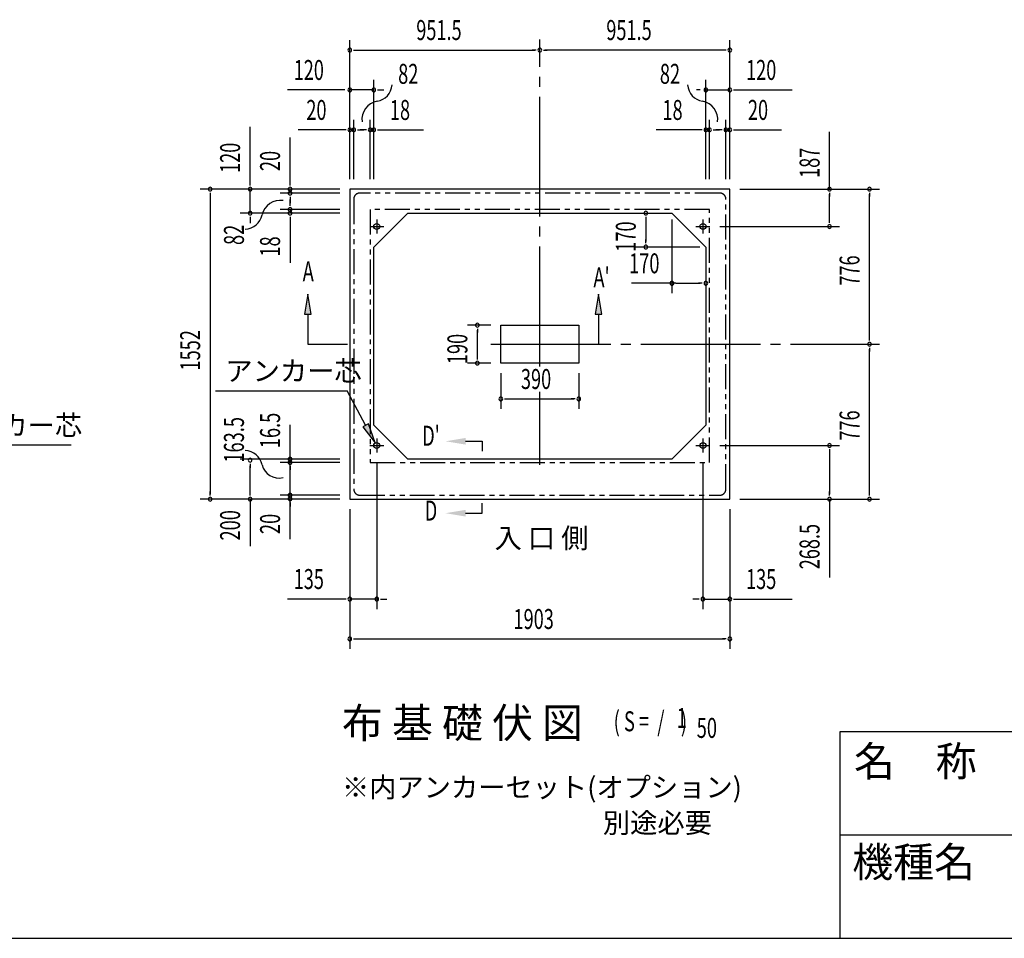
# Model space of a CAD drawing. Extents: x 543 to 20719, y 217 to 14052.
# Drawn here: x 8742 to 13671, y 517 to 5116 of the extents above; entities that cross this region are included whole.
import ezdxf
from ezdxf.enums import TextEntityAlignment as Align

# ---------------------------------------------------------------- set-up
doc = ezdxf.new("R2010")
doc.units = 0
doc.header["$LTSCALE"] = 50
doc.header["$MEASUREMENT"] = 0
for name, pattern in [('1PL-L', [56, 50, -2, 2, -2]), ('1PL-M', [15, 12, -1, 1, -1]), ('2PL-2', [5, 2.5, -0.5, 0.5, -0.5, 0.5, -0.5])]:
    doc.linetypes.add(name, pattern=pattern)
for name, color, linetype in [('1PL-L1', 6, '1PL-L'), ('1PL-M1', 6, '1PL-M'), ('GAIKEI', 6, '2PL-2'), ('HIKIDASHI', 6, 'CONTINUOUS'), ('M1', 4, 'CONTINUOUS'), ('SUNPOU', 4, 'CONTINUOUS'), ('U1', 3, 'CONTINUOUS'), ('U5', 4, 'CONTINUOUS'), ('WAKUMOJI-01', 130, 'CONTINUOUS'), ('WAKUSEN-01', 50, 'CONTINUOUS'), ('WAKUSEN-02', 130, 'CONTINUOUS')]:
    doc.layers.add(name, color=color, linetype=linetype)
doc.styles.add('00', font='ROMANS', dxfattribs={"width": 0.666667, "bigfont": 'BIGFONT'})
doc.styles.add('01', font='ROMANS', dxfattribs={"height": 3, "bigfont": 'BIGFONT'})
doc.styles.add('WAKUMOJI', font='SIMPLEX', dxfattribs={"height": 3, "bigfont": 'BIGFONT'})

msp = doc.modelspace()

# ---------------------------------------------------------------- linework, layer by layer
at = {"layer": '1PL-L1'}
for p, q in [((10529.5, 4115.5), (10529.5, 4045.5)), ((12162.5, 4115.5), (12162.5, 4045.5)), ((10494.5, 4081), (10564.5, 4081)), ((12127.5, 4081), (12197.5, 4081)), ((10529.5, 3019), (10529.5, 2949)), ((12162.5, 3019), (12162.5, 2949)), ((10494.5, 2984.5), (10564.5, 2984.5)), ((12127.5, 2984.5), (12197.5, 2984.5))]:
    msp.add_line(p, q, dxfattribs=at)
at = {"layer": '1PL-M1'}
for p, q in [((11346, 3380.4), (11346, 5016.5)), ((11101, 3492), (13046.5, 3492)), ((11346, 2888), (11346, 3253.2))]:
    msp.add_line(p, q, dxfattribs=at)
at = {"layer": 'GAIKEI'}
for p, q in [((12247.5, 4248), (10444.5, 4248)), ((10414.5, 4218), (10414.5, 2766)), ((12277.5, 2766), (12277.5, 4218)), ((10496.5, 4166), (10496.5, 2899.5)), ((12195.5, 4166), (10496.5, 4166)), ((12195.5, 2899.5), (12195.5, 4166)), ((10496.5, 2899.5), (12195.5, 2899.5)), ((10444.5, 2736), (12247.5, 2736))]:
    msp.add_line(p, q, dxfattribs=at)
for centre, start, end in [((10444.5, 4218), 90, 180), ((12247.5, 4218), 0, 90), ((10444.5, 2766), 180, 270), ((12247.5, 2766), 270, 0)]:
    msp.add_arc(centre, 30, start, end, dxfattribs=at)
at = {"layer": 'HIKIDASHI'}
for p, q in [((10183.8, 3742), (10167.2, 3642)), ((10200.5, 3642), (10183.8, 3742)), ((11639.5, 3742), (11622.9, 3642)), ((11656.2, 3642), (11639.5, 3742)), ((10167.2, 3642), (10200.5, 3642)), ((10183.8, 3642), (10183.8, 3492)), ((11622.9, 3642), (11656.2, 3642)), ((11639.5, 3642), (11639.5, 3492)), ((10183.8, 3492), (10383.8, 3492)), ((9721.9, 3257.9), (10381.8, 3257.9)), ((10473.8, 3085.6), (10381.8, 3257.9)), ((10488.5, 3093.5), (10459.1, 3077.8)), ((10459.1, 3077.8), (10521, 2997.5)), ((10521, 2997.5), (10488.5, 3093.5)), ((8999.7, 2985.4), (8325.4, 2985.4)), ((10974.2, 3005.6), (11057.5, 3005.6)), ((11057.5, 3005.6), (11057.5, 2955.6)), ((11057.5, 2645.6), (11057.5, 2695.6)), ((10974.2, 2645.6), (11057.5, 2645.6))]:
    msp.add_line(p, q, dxfattribs=at)
for points in [[(10200.5, 3642), (10167.2, 3642), (10183.8, 3742)], [(11656.2, 3642), (11622.9, 3642), (11639.5, 3742)], [(10459.1, 3077.8), (10488.5, 3093.5), (10521, 2997.5)], [(10974.2, 3022.3), (10974.2, 2989), (10874.2, 3005.6)], [(10974.2, 2629), (10974.2, 2662.3), (10874.2, 2645.6)]]:
    msp.add_solid(points, dxfattribs=at)
at = {"layer": 'SUNPOU'}
for p, q in [((10394.5, 4318), (10394.5, 5014.4)), ((12297.5, 4318), (12297.5, 5014.4)), ((10413.3, 4964.4), (10432, 4964.4)), ((10419.5, 4964.4), (11321, 4964.4)), ((11327.3, 4964.4), (11308.5, 4964.4)), ((11364.8, 4964.4), (11383.5, 4964.4)), ((12272.5, 4964.4), (11371, 4964.4)), ((12278.8, 4964.4), (12260, 4964.4)), ((10394.5, 4318), (10394.5, 4814.4)), ((10514.5, 4614.4), (10514.5, 4814.4)), ((12177.5, 4614.4), (12177.5, 4814.4)), ((12297.5, 4318), (12297.5, 4814.4)), ((10369.5, 4764.4), (10082.6, 4764.4)), ((10514.5, 4764.4), (10394.5, 4764.4)), ((10533.3, 4764.4), (10552, 4764.4)), ((10539.5, 4764.4), (10564.5, 4764.4)), ((12149.4, 4764.4), (12130.6, 4764.4)), ((12177.5, 4764.4), (12297.5, 4764.4)), ((12316.3, 4764.4), (12335, 4764.4)), ((12322.5, 4764.4), (12609.4, 4764.4)), ((10394.5, 4318), (10394.5, 4614.4)), ((10414.5, 4318), (10414.5, 4614.4)), ((10496.5, 4318), (10496.5, 4614.4)), ((10514.5, 4318), (10514.5, 4614.4)), ((12177.5, 4318), (12177.5, 4614.4)), ((12195.5, 4318), (12195.5, 4614.4)), ((12277.5, 4318), (12277.5, 4614.4)), ((12297.5, 4318), (12297.5, 4614.4)), ((9895.5, 4293), (9895.5, 4579.9)), ((10369.5, 4564.4), (10136.6, 4564.4)), ((10375.8, 4564.4), (10357, 4564.4)), ((10414.5, 4564.4), (10394.5, 4564.4)), ((10433.3, 4564.4), (10452, 4564.4)), ((10439.5, 4564.4), (10464.5, 4564.4)), ((10471.5, 4564.4), (10446.5, 4564.4)), ((10477.8, 4564.4), (10459, 4564.4)), ((10496.5, 4564.4), (10514.5, 4564.4)), ((10533.3, 4564.4), (10552, 4564.4)), ((10539.5, 4564.4), (10763, 4564.4)), ((12152.5, 4564.4), (11929.1, 4564.4)), ((12158.8, 4564.4), (12140, 4564.4)), ((12195.5, 4564.4), (12177.5, 4564.4)), ((12214.3, 4564.4), (12233, 4564.4)), ((12220.5, 4564.4), (12245.5, 4564.4)), ((12252.5, 4564.4), (12227.5, 4564.4)), ((12258.8, 4564.4), (12240, 4564.4)), ((12277.5, 4564.4), (12297.5, 4564.4)), ((12316.3, 4564.4), (12335, 4564.4)), ((12322.5, 4564.4), (12555.5, 4564.4)), ((12796.5, 4268), (12796.5, 4554.9)), ((10095.5, 4293), (10095.5, 4525.9)), ((12796.5, 4266.5), (12796.5, 4516.9)), ((9895.5, 4286.7), (9895.5, 4305.5)), ((10095.5, 4286.7), (10095.5, 4305.5)), ((10344.5, 4268), (9645.5, 4268)), ((9695.5, 4249.2), (9695.5, 4230.5)), ((9695.5, 4243), (9695.5, 2741)), ((10344.5, 4268), (9845.5, 4268)), ((9895.5, 4148), (9895.5, 4268)), ((10344.5, 4268), (10045.5, 4268)), ((10344.5, 4248), (10045.5, 4248)), ((10095.5, 4248), (10095.5, 4268)), ((12347.5, 4268), (13046.5, 4268)), ((12347.5, 4268), (12846.5, 4268)), ((12796.5, 4249.2), (12796.5, 4230.5)), ((12796.5, 4106), (12796.5, 4243)), ((12996.5, 4249.2), (12996.5, 4230.5)), ((12996.5, 3517), (12996.5, 4243)), ((10095.5, 4229.2), (10095.5, 4210.5)), ((10095.5, 4223), (10095.5, 4198)), ((10095.5, 4191), (10095.5, 4216)), ((10095.5, 4184.7), (10095.5, 4203.5)), ((10344.5, 4148), (9845.5, 4148)), ((10344.5, 4166), (10045.5, 4166)), ((10344.5, 4148), (10045.5, 4148)), ((10095.5, 4166), (10095.5, 4148)), ((9895.5, 4129.2), (9895.5, 4110.5)), ((9895.5, 4123), (9895.5, 4098)), ((10095.5, 4129.2), (10095.5, 4110.5)), ((10095.5, 4123), (10095.5, 3899.6)), ((11876.5, 4129.2), (11876.5, 4110.5)), ((11876.5, 4119.9), (11876.5, 4006.1)), ((12007.5, 4116.5), (12007.5, 3746.5)), ((12796.5, 4099.7), (12796.5, 4118.5)), ((12247.5, 4081), (12846.5, 4081)), ((11876.5, 3996.7), (11876.5, 4015.5)), ((12146.5, 3978), (11826.5, 3978)), ((12026.5, 3796.5), (11805.2, 3796.5)), ((12026.3, 3796.5), (12045, 3796.5)), ((12035.7, 3796.5), (12149.4, 3796.5)), ((12158.8, 3796.5), (12140, 3796.5)), ((11101, 3587), (10983.2, 3587)), ((11033.2, 3568.2), (11033.2, 3549.5)), ((11033.2, 3422), (11033.2, 3562)), ((12996.5, 3510.7), (12996.5, 3529.5)), ((12996.5, 3473.2), (12996.5, 3454.5)), ((12996.5, 2741), (12996.5, 3467)), ((11033.2, 3415.7), (11033.2, 3434.5)), ((11101, 3397), (10983.2, 3397)), ((11151, 3347), (11151, 3167.5)), ((11541, 3347), (11541, 3167.5)), ((11169.8, 3217.5), (11188.5, 3217.5)), ((11176, 3217.5), (11516, 3217.5)), ((11522.3, 3217.5), (11503.5, 3217.5)), ((10095.5, 2516.4), (10095.5, 3087.8)), ((12247.5, 2984.5), (12846.5, 2984.5)), ((12796.5, 2965.8), (12796.5, 2947)), ((12796.5, 2959.5), (12796.5, 2741)), ((10345.5, 2916), (9845.5, 2916)), ((10095.5, 2934.8), (10095.5, 2953.5)), ((9895.5, 2892.2), (9895.5, 2873.5)), ((9895.5, 2741), (9895.5, 2882.9)), ((10345.5, 2899.5), (10045.5, 2899.5)), ((10095.5, 2880.8), (10095.5, 2862)), ((10095.5, 2851), (10095.5, 2861)), ((10529.5, 2894.5), (10529.5, 2166)), ((12162.5, 2894.5), (12162.5, 2166)), ((10095.5, 2754.7), (10095.5, 2773.5)), ((10344.5, 2716), (9645.5, 2716)), ((9695.5, 2734.7), (9695.5, 2753.5)), ((9895.5, 2734.7), (9895.5, 2753.5)), ((9895.5, 2716), (9895.5, 2480.3)), ((10345.5, 2736), (10045.5, 2736)), ((12347.5, 2716), (13046.5, 2716)), ((12347.5, 2716), (12846.5, 2716)), ((12796.5, 2734.7), (12796.5, 2753.5)), ((12796.5, 2716), (12796.5, 2324.3)), ((12996.5, 2734.7), (12996.5, 2753.5)), ((10095.5, 2698.7), (10095.5, 2679.9)), ((10394.5, 2666), (10394.5, 2166)), ((10394.5, 2666), (10394.5, 1966)), ((12297.5, 2666), (12297.5, 2166)), ((12297.5, 2666), (12297.5, 1966)), ((10369.5, 2216), (10082.6, 2216)), ((10375.8, 2216), (10357, 2216)), ((10529.5, 2216), (10394.5, 2216)), ((10548.3, 2216), (10567, 2216)), ((10554.5, 2216), (10579.5, 2216)), ((12137.5, 2216), (12112.5, 2216)), ((12143.8, 2216), (12125, 2216)), ((12162.5, 2216), (12297.5, 2216)), ((12316.3, 2216), (12335, 2216)), ((12322.5, 2216), (12609.4, 2216)), ((10413.3, 2016), (10432, 2016)), ((10419.5, 2016), (12272.5, 2016)), ((12278.8, 2016), (12260, 2016))]:
    msp.add_line(p, q, dxfattribs=at)
for centre, radius, start, end in [((10394.5, 4964.4), 9.38, 0, 180), ((10394.5, 4964.4), 9.38, 180, 0), ((11346, 4964.4), 9.38, 0, 180), ((11346, 4964.4), 9.38, 0, 180), ((11346, 4964.4), 9.38, 180, 0), ((11346, 4964.4), 9.38, 180, 0), ((12297.5, 4964.4), 9.38, 0, 180), ((12297.5, 4964.4), 9.38, 180, 0), ((10516.4, 4796.4), 90.2, 279.9342, 355.5028), ((12175.7, 4796.4), 90.2, 184.4972, 260.0658), ((10394.5, 4764.4), 9.38, 0, 180), ((10394.5, 4764.4), 9.38, 180, 0), ((10514.5, 4764.4), 9.38, 0, 180), ((10514.5, 4764.4), 9.38, 180, 0), ((12177.5, 4764.4), 9.38, 0, 180), ((12177.5, 4764.4), 9.38, 180, 0), ((12297.5, 4764.4), 9.38, 0, 180), ((12297.5, 4764.4), 9.38, 180, 0), ((10548, 4616.1), 92.8, 99.9342, 186.794), ((12144.1, 4616.1), 92.8, 353.206, 80.0658), ((10394.5, 4564.4), 9.38, 0, 180), ((10394.5, 4564.4), 9.38, 180, 0), ((10414.5, 4564.4), 9.38, 0, 180), ((10414.5, 4564.4), 9.38, 180, 0), ((10496.5, 4564.4), 9.38, 0, 180), ((10496.5, 4564.4), 9.38, 180, 0), ((10514.5, 4564.4), 9.38, 0, 180), ((10514.5, 4564.4), 9.38, 180, 0), ((12177.5, 4564.4), 9.38, 0, 180), ((12177.5, 4564.4), 9.38, 180, 0), ((12195.5, 4564.4), 9.38, 0, 180), ((12195.5, 4564.4), 9.38, 180, 0), ((12277.5, 4564.4), 9.38, 0, 180), ((12277.5, 4564.4), 9.38, 180, 0), ((12297.5, 4564.4), 9.38, 0, 180), ((12297.5, 4564.4), 9.38, 180, 0), ((9695.5, 4268), 9.38, 90, 270), ((9695.5, 4268), 9.38, 270, 90), ((9895.5, 4268), 9.38, 90, 270), ((9895.5, 4268), 9.38, 270, 90), ((10095.5, 4268), 9.38, 90, 270), ((10095.5, 4248), 9.38, 90, 270), ((10095.5, 4268), 9.38, 270, 90), ((10095.5, 4248), 9.38, 270, 90), ((12796.5, 4268), 9.38, 90, 270), ((12796.5, 4268), 9.38, 270, 90), ((12996.5, 4268), 9.38, 90, 270), ((12996.5, 4268), 9.38, 270, 90), ((10046.5, 4119.1), 92.8, 80.9889, 167.8487), ((9895.5, 4148), 9.38, 90, 270), ((9895.5, 4148), 9.38, 270, 90), ((10095.5, 4166), 9.38, 90, 270), ((10095.5, 4148), 9.38, 90, 270), ((10095.5, 4166), 9.38, 270, 90), ((10095.5, 4148), 9.38, 270, 90), ((11876.5, 4148), 9.38, 90, 270), ((11876.5, 4148), 9.38, 270, 90), ((9867.5, 4157.6), 90.2, 272.2801, 347.8487), ((12796.5, 4081), 9.38, 90, 270), ((12796.5, 4081), 9.38, 270, 90), ((11876.5, 3978), 9.38, 90, 270), ((11876.5, 3978), 9.38, 270, 90), ((12007.5, 3796.5), 9.38, 0, 180), ((12007.5, 3796.5), 9.38, 180, 0), ((12177.5, 3796.5), 9.38, 0, 180), ((12177.5, 3796.5), 9.38, 180, 0), ((11033.2, 3587), 9.38, 90, 270), ((11033.2, 3587), 9.38, 270, 90), ((12996.5, 3492), 9.38, 90, 270), ((12996.5, 3492), 9.38, 90, 270), ((12996.5, 3492), 9.38, 270, 90), ((12996.5, 3492), 9.38, 270, 90), ((11033.2, 3397), 9.38, 90, 270), ((11033.2, 3397), 9.38, 270, 90), ((11151, 3217.5), 9.38, 0, 180), ((11151, 3217.5), 9.38, 180, 0), ((11541, 3217.5), 9.38, 0, 180), ((11541, 3217.5), 9.38, 180, 0), ((9867.5, 2869.3), 90.2, 12.1513, 87.7199), ((12796.5, 2984.5), 9.38, 90, 270), ((12796.5, 2984.5), 9.38, 270, 90), ((9895.5, 2911), 9.38, 90, 270), ((9895.5, 2911), 9.38, 270, 90), ((10095.5, 2916), 9.38, 90, 270), ((10095.5, 2899.5), 9.38, 90, 270), ((10095.5, 2916), 9.38, 270, 90), ((10095.5, 2899.5), 9.38, 270, 90), ((10041, 2909.1), 87.8, 193.7256, 283.1778), ((9695.5, 2716), 9.38, 90, 270), ((9695.5, 2716), 9.38, 270, 90), ((9895.5, 2716), 9.38, 90, 270), ((9895.5, 2716), 9.38, 270, 90), ((10095.5, 2736), 9.38, 90, 270), ((10095.5, 2717.4), 9.38, 90, 270), ((10095.5, 2736), 9.38, 270, 90), ((10095.5, 2717.4), 9.38, 270, 90), ((12796.5, 2716), 9.38, 90, 270), ((12796.5, 2716), 9.38, 270, 90), ((12996.5, 2716), 9.38, 90, 270), ((12996.5, 2716), 9.38, 270, 90), ((10394.5, 2216), 9.38, 0, 180), ((10529.5, 2216), 9.38, 0, 180), ((12162.5, 2216), 9.38, 0, 180), ((12297.5, 2216), 9.38, 0, 180), ((10394.5, 2216), 9.38, 180, 0), ((10529.5, 2216), 9.38, 180, 0), ((12162.5, 2216), 9.38, 180, 0), ((12297.5, 2216), 9.38, 180, 0), ((10394.5, 2016), 9.38, 0, 180), ((12297.5, 2016), 9.38, 0, 180), ((10394.5, 2016), 9.38, 180, 0), ((12297.5, 2016), 9.38, 180, 0)]:
    msp.add_arc(centre, radius, start, end, dxfattribs=at)
at = {"layer": 'U1'}
for p, q in [((10394.5, 4268), (10394.5, 2716)), ((12297.5, 4268), (10394.5, 4268)), ((12297.5, 2716), (12297.5, 4268)), ((10684.5, 4148), (10514.5, 3978)), ((10684.5, 4148), (12007.5, 4148)), ((12007.5, 4148), (12177.5, 3978)), ((10514.5, 3086), (10514.5, 3978)), ((12177.5, 3978), (12177.5, 3086)), ((11151, 3397), (11151, 3587)), ((11151, 3587), (11541, 3587)), ((11541, 3587), (11541, 3397)), ((11541, 3397), (11151, 3397)), ((10684.5, 2916), (10514.5, 3086)), ((12007.5, 2916), (12177.5, 3086)), ((12007.5, 2916), (10684.5, 2916)), ((10394.5, 2716), (12297.5, 2716))]:
    msp.add_line(p, q, dxfattribs=at)
for centre in [(10529.5, 4081), (12162.5, 4081), (10529.5, 2984.5), (12162.5, 2984.5)]:
    msp.add_circle(centre, 15, dxfattribs=at)
at = {"layer": 'WAKUSEN-01'}
for p, q in [((12850, 1552.5), (20477.5, 1552.5)), ((12850, 517.5), (12850, 1552.5)), ((542.5, 517.5), (20477.5, 517.5))]:
    msp.add_line(p, q, dxfattribs=at)
at = {"layer": 'WAKUSEN-02'}
msp.add_line((12850, 1035), (16792.5, 1035), dxfattribs=at)

# ---------------------------------------------------------------- texts
at = {"layer": 'HIKIDASHI', "style": '00', "width": 0.67}
for s, p in [('A', (10158.8, 3806.4)), ("A'", (11614.5, 3776.4))]:
    msp.add_text(s, height=100, dxfattribs=at).set_placement(p)
at = {"layer": 'HIKIDASHI', "style": '01'}
for p in [(9771.9, 3307.9), (8372.9, 3035.4)]:
    msp.add_text('アンカー芯', height=100, dxfattribs=at).set_placement(p)
at = {"layer": 'HIKIDASHI', "style": '00', "width": 0.67}
for s, p in [("D'", (10801, 3020.4)), ('D', (10801, 2645.6))]:
    msp.add_text(s, height=100, dxfattribs=at).set_placement(p, align=Align.MIDDLE)
at = {"layer": 'M1', "style": '01'}
msp.add_text('布 基 礎 伏 図', height=150, dxfattribs=at).set_placement((10355.5, 1520.7))
at = {"layer": 'M1', "style": '00', "width": 0.67}
for s, p in [('( S =  /    )', (11715.8, 1553.8)), ('1', (12031.6, 1570.8)), ('50', (12131.4, 1520.7))]:
    msp.add_text(s, height=100.2, dxfattribs=at).set_placement(p)
at = {"layer": 'SUNPOU', "style": '00'}
for s, width, p in [('951.5', 0.666667, (10727.4, 5014.4)), ('951.5', 0.666667, (11678.9, 5014.4)), ('120', 0.666667, (10113.6, 4814.4)), ('82', 0.67, (10636.7, 4795.2)), ('82', 0.67, (11946.9, 4795.2)), ('120', 0.666667, (12378.5, 4814.4)), ('20', 0.666667, (10177.1, 4614.4)), ('18', 0.666667, (10595.5, 4614.4)), ('18', 0.666667, (11960.1, 4614.4)), ('20', 0.666667, (12388, 4614.4)), ('170', 0.67, (11792.9, 3846.5)), ('390', 0.666667, (11251.4, 3267.5)), ('135', 0.666667, (10113.6, 2266)), ('135', 0.666667, (12378.5, 2266)), ('1903', 0.666667, (11214.3, 2066))]:
    msp.add_text(s, height=100, dxfattribs=dict(at, width=width)).set_placement(p)
for s, width, p in [('120', 0.666667, (9845.5, 4348.9)), ('20', 0.666667, (10045.5, 4358.5)), ('187', 0.666667, (12746.5, 4323.9)), ('170', 0.67, (11826.5, 3954.3)), ('82', 0.67, (9864.7, 3988.3)), ('18', 0.666667, (10045.5, 3930.5)), ('776', 0.666667, (12946.5, 3784.8)), ('1552', 0.666667, (9645.5, 3360.3)), ('190', 0.666667, (10983.2, 3392)), ('776', 0.666667, (12946.5, 3008.8)), ('163.5', 0.67, (9864.7, 2898.8)), ('16.5', 0.67, (10045.5, 2971)), ('200', 0.67, (9845.5, 2508.9)), ('20', 0.67, (10045.5, 2541.2)), ('268.5', 0.666667, (12746.5, 2364.8))]:
    msp.add_text(s, height=100, rotation=90, dxfattribs=dict(at, width=width)).set_placement(p)
at = {"layer": 'SUNPOU', "style": '01'}
for s, height, p in [('※内アンカーセット(オプション)', 99.999, (10355.5, 1223.6)), ('別途必要', 100, (11661.7, 1045.5))]:
    msp.add_text(s, height=height, dxfattribs=at).set_placement(p)
at = {"layer": 'U5', "style": '01'}
msp.add_text('入 口 側', height=100, dxfattribs=at).set_placement((11119.4, 2471))
at = {"layer": 'WAKUMOJI-01', "style": 'WAKUMOJI'}
for s, p in [('名\u3000称', (12918.9, 1328.7)), ('機種名', (12910.3, 824.5))]:
    msp.add_text(s, height=150, dxfattribs=at).set_placement(p)

doc.saveas('drawing.dxf')
